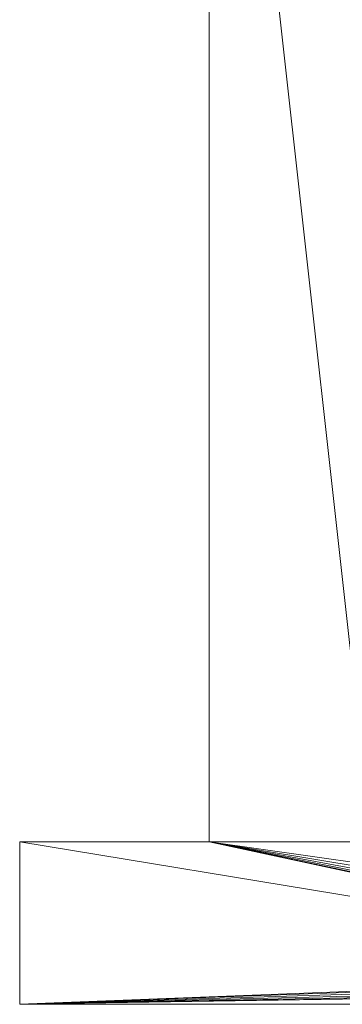
# Model space of a CAD drawing. Units: inches. Extents: x 11 to 6731, y 6 to 4758.
# Drawn here: x 832 to 950, y 2366 to 2726 of the extents above; entities that cross this region are included whole.
import ezdxf

# ---------------------------------------------------------------- set-up
doc = ezdxf.new("R2010")
doc.units = ezdxf.units.IN
doc.header["$MEASUREMENT"] = 0

# ---------------------------------------------------------------- blocks, each defined once
blk = doc.blocks.new('53_DWG-536716-Level 1')
at = {"lineweight": 9}
for p, q in [((66815.173, -1787.268), (66815.173, -1840.76)), ((66815.173, -1787.268), (66821.117, -1840.76)), ((66815.173, -1840.76), (66808.234, -1840.76)), ((66808.234, -1846.704), (66808.234, -1840.76)), ((66837.469, -1845.55), (66808.234, -1840.76)), ((66821.117, -1840.76), (66815.173, -1840.76)), ((66815.173, -1840.76), (66837.469, -1845.55)), ((66815.173, -1840.76), (66837.013, -1845.362)), ((66815.173, -1840.76), (66836.623, -1845.063)), ((66815.173, -1840.76), (66836.33, -1844.673)), ((66815.173, -1840.76), (66836.139, -1844.219)), ((66815.173, -1840.76), (66836.069, -1843.732)), ((66875.946, -1844.673), (66808.234, -1846.704)), ((66808.234, -1846.704), (66876.248, -1845.063)), ((66808.234, -1846.704), (66876.639, -1845.362)), ((66808.234, -1846.704), (66877.095, -1845.55)), ((66808.234, -1846.704), (66837.469, -1845.55)), ((66808.234, -1846.704), (66877.578, -1845.614)), ((66808.234, -1846.704), (66837.953, -1845.614)), ((66917.204, -1846.704), (66808.234, -1846.704))]:
    blk.add_line(p, q, dxfattribs=at)

msp = doc.modelspace()

# ---------------------------------------------------------------- block references
at = {"lineweight": 9, "xscale": 10, "yscale": 10, "zscale": 10}
msp.add_blockref('53_DWG-536716-Level 1', (-667250.02, 20832.6), dxfattribs=at)

doc.saveas('drawing.dxf')
